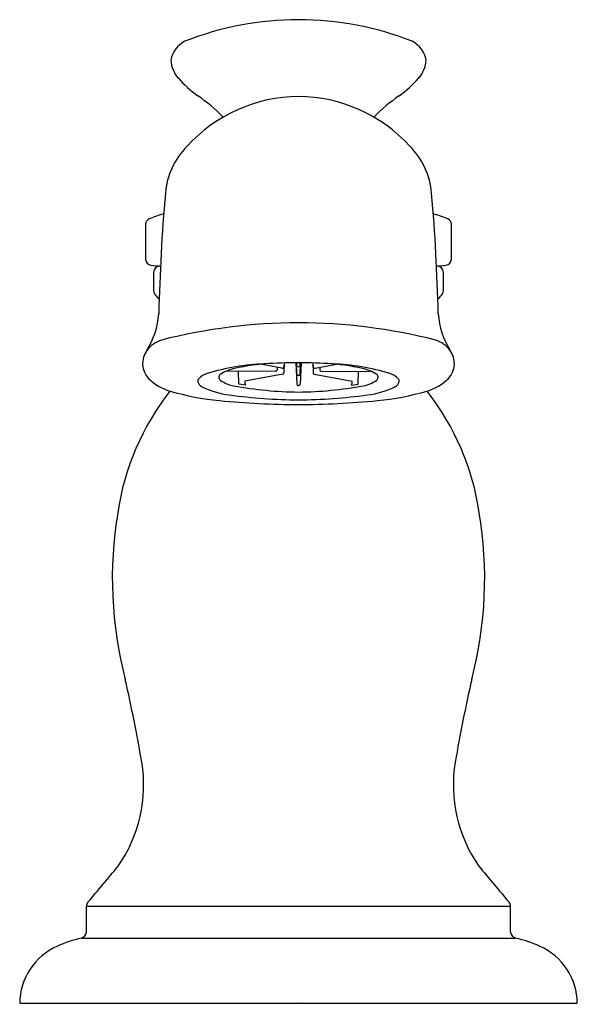
# Model space of a CAD drawing. Units: inches. Extents: x 3469.18 to 3471.88, y 201.3 to 206.06.
import ezdxf

# ---------------------------------------------------------------- set-up
doc = ezdxf.new("R2010")
doc.units = ezdxf.units.IN
doc.header["$LTSCALE"] = 0.64311
doc.header["$MEASUREMENT"] = 0
doc.layers.get('0').update_dxf_attribs({"color": 255, "linetype": 'CONTINUOUS'})
doc.layers.get('Defpoints').update_dxf_attribs({"linetype": 'CONTINUOUS'})
doc.styles.get("Standard").update_dxf_attribs({"font": 'txt', "width": 0.8})

msp = doc.modelspace()

# ---------------------------------------------------------------- linework, layer by layer
for p, q in [((3470.4524, 204.3727), (3470.3489, 204.3918)), ((3470.4303, 204.3768), (3470.4298, 204.3645)), ((3470.4643, 204.3982), (3470.4623, 204.35)), ((3470.4631, 204.3982), (3470.4623, 204.379)), ((3470.5205, 204.3991), (3470.5252, 204.2962)), ((3470.5252, 204.344), (3470.5227, 204.3991)), ((3470.5252, 204.3849), (3470.5246, 204.3991)), ((3470.5456, 204.3991), (3470.5408, 204.2962)), ((3470.5408, 204.344), (3470.5433, 204.3991)), ((3470.5408, 204.3849), (3470.5415, 204.3991)), ((3470.6017, 204.3982), (3470.6038, 204.35)), ((3470.6029, 204.3982), (3470.6038, 204.379)), ((3470.6136, 204.3727), (3470.7171, 204.3918)), ((3470.6357, 204.3768), (3470.6363, 204.3645)), ((3470.422, 204.358), (3470.1818, 204.3578)), ((3470.2445, 204.2963), (3470.2426, 204.3579)), ((3470.4566, 204.3437), (3470.2729, 204.3098)), ((3470.6094, 204.3437), (3470.7932, 204.3098)), ((3470.6441, 204.358), (3470.8842, 204.3578)), ((3470.8216, 204.2963), (3470.8235, 204.3579)), ((3470.2766, 204.2905), (3470.2445, 204.2963)), ((3470.5317, 204.29), (3470.533, 204.29)), ((3470.5343, 204.29), (3470.533, 204.29)), ((3470.7895, 204.2905), (3470.8216, 204.2963)), ((3469.5064, 201.7702), (3471.5597, 201.7702)), ((3469.5064, 201.6453), (3469.5064, 201.7702)), ((3471.5597, 201.6453), (3471.5597, 201.7702)), ((3469.4822, 201.616), (3471.5838, 201.616)), ((3469.1837, 201.3007), (3471.8823, 201.3007))]:
    msp.add_line(p, q)
for centre, radius, start, end in [((3470.5331, 204.5543), 1.5045, 90.0018, 111.4731), ((3470.533, 204.5543), 1.5045, 68.5269, 89.9982), ((3470.0451, 205.8379), 0.1324, 118.295, 169.2147), ((3471.021, 205.8379), 0.1324, 10.7853, 61.705), ((3470.0615, 205.8729), 0.1469, 184.026, 220.8763), ((3471.0045, 205.8729), 0.1469, 319.1237, 355.974), ((3470.3411, 206.1149), 0.5166, 220.8763, 235.238), ((3470.7249, 206.1149), 0.5166, 304.762, 319.1237), ((3470.5374, 204.954), 0.7333, 90.3401, 137.7873), ((3469.5567, 204.9848), 0.8591, 44.5828, 55.238), ((3470.5287, 204.954), 0.7333, 42.2127, 89.6599), ((3471.5093, 204.9848), 0.8591, 124.762, 135.4172), ((3470.2523, 205.1886), 0.3649, 134.9996, 175.2171), ((3470.8137, 205.1886), 0.3649, 4.7829, 45.0004), ((3479.0818, 204.4262), 9.2273, 175.07118, 178.69637), ((3461.9842, 204.4262), 9.2273, 1.30363, 4.92882), ((3469.8218, 205.0688), 0.0287, 112.9159, 179.1261), ((3470.0313, 204.5733), 0.5667, 105.4193, 112.9159), ((3471.0348, 204.5733), 0.5667, 67.0841, 74.5807), ((3471.2442, 205.0688), 0.0287, 0.8739, 67.0841), ((3601.442, 204.9427), 131.649, 179.944941, 180.018353), ((3339.6241, 204.9427), 131.649, 359.981647, 0.055059), ((3469.8235, 204.901), 0.0305, 180.8372, 261.8284), ((3471.2425, 204.901), 0.0305, 278.1716, 359.1628), ((3469.8731, 205.2464), 0.3795, 261.8287, 268.78), ((3469.8609, 204.8369), 0.0289, 133.6337, 180.4725), ((3469.8638, 204.8339), 0.0332, 87.8587, 133.6337), ((3471.1929, 205.2463), 0.3794, 271.2193, 278.1716), ((3471.2022, 204.8339), 0.0332, 46.3667, 92.1401), ((3471.2051, 204.8369), 0.0289, 359.5275, 46.3663), ((5243.5368, 204.7925), 1773.7048, 179.9985739, 180.0014261), ((1697.5293, 204.7925), 1773.7048, 359.9985739, 0.0014261), ((3469.8608, 204.7482), 0.0288, 179.5275, 224.025), ((3469.5128, 204.4243), 0.4466, 39.2191, 42.8769), ((3471.5533, 204.4243), 0.4466, 137.1231, 140.7809), ((3471.2053, 204.7482), 0.0288, 315.975, 0.4725), ((3469.4766, 204.6639), 0.3813, 327.5167, 355.8329), ((3471.5894, 204.6639), 0.3813, 184.1671, 212.4833), ((3470.5428, 201.8493), 2.7437, 90.204, 104.1857), ((3470.5232, 201.8493), 2.7437, 75.8143, 89.796), ((3469.9237, 204.3559), 0.1624, 109.1474, 140.5455), ((3471.1424, 204.3559), 0.1624, 39.4545, 70.8526), ((3469.8861, 204.3971), 0.1075, 144.7523, 223.2078), ((3471.18, 204.3971), 0.1075, 316.7922, 35.2477), ((3470.4072, 203.3177), 1.0768, 92.0281, 107.1058), ((3470.4573, 203.3262), 1.0711, 93.3741, 102.5839), ((3470.5314, 201.881), 2.5181, 89.9626, 93.6952), ((3470.4543, 204.3806), 0.00814, 256.5227, 348.4777), ((3470.533, 204.3874), 0.00815, 197.1841, 342.8159), ((3470.5347, 201.881), 2.5181, 86.3048, 90.0374), ((3470.6117, 204.3806), 0.00814, 191.5223, 283.4773), ((3470.6088, 203.3262), 1.0711, 77.4161, 86.6259), ((3470.6588, 203.3177), 1.0768, 72.8942, 87.9719), ((3470.1176, 204.2587), 0.0923, 107.1058, 136.4652), ((3470.1655, 204.3287), 0.0178, 129.7022, 237.2714), ((3470.2645, 204.1757), 0.2, 101.7045, 123.4907), ((3470.4227, 204.365), 0.00703, 263.6858, 355.9621), ((3470.4557, 204.3503), 0.00661, 277.9099, 357.6152), ((3470.5317, 204.3443), 0.00645, 183.1269, 270.4045), ((3470.5329, 204.3353), 0.00281, 87.0486, 113.9192), ((3470.5332, 204.3353), 0.00281, 66.0808, 92.9514), ((3470.5344, 204.3443), 0.00645, 269.5955, 356.8731), ((3470.6104, 204.3503), 0.00661, 182.3848, 262.0901), ((3470.6433, 204.365), 0.00703, 184.0379, 276.3142), ((3470.8016, 204.1757), 0.2, 56.5093, 78.2955), ((3470.9005, 204.3287), 0.0178, 302.7286, 50.2978), ((3470.9484, 204.2587), 0.0923, 43.5348, 72.8942), ((3469.9741, 204.4881), 0.2341, 224.7002, 254.3589), ((3470.0651, 204.3091), 0.0196, 137.5297, 186.2997), ((3470.0811, 204.3175), 0.0369, 196.5867, 242.2811), ((3470.2557, 204.6732), 0.4332, 243.7232, 262.5223), ((3470.2611, 204.4775), 0.1947, 237.2714, 257.9145), ((3470.5563, 206.1797), 1.9222, 259.9354, 269.3069), ((3470.3025, 204.3055), 0.03, 171.576, 210.0481), ((3470.5318, 204.2965), 0.00652, 182.6523, 269.7822), ((3470.5098, 206.1797), 1.9222, 270.6931, 280.0646), ((3470.5343, 204.2965), 0.00652, 270.2178, 357.3477), ((3470.7635, 204.3055), 0.03, 329.9519, 8.424), ((3470.8049, 204.4775), 0.1947, 282.0855, 302.7286), ((3470.8104, 204.6732), 0.4332, 277.4777, 296.2768), ((3470.9849, 204.3175), 0.0369, 297.7189, 343.4133), ((3471.0009, 204.3091), 0.0196, 353.7003, 42.4703), ((3471.092, 204.4881), 0.2341, 285.6411, 315.2998), ((3470.8933, 203.4926), 1.2482, 141.907, 171.6394), ((3470.2673, 205.4614), 1.2506, 253.4442, 264.6659), ((3470.5685, 207.0033), 2.7842, 262.3793, 269.2694), ((3470.4975, 207.0033), 2.7842, 270.7306, 277.6207), ((3470.7987, 205.4614), 1.2506, 275.3341, 286.5558), ((3470.1727, 203.4926), 1.2482, 8.3606, 38.093), ((3470.5632, 208.6308), 4.4338, 264.6659, 269.6096), ((3470.5028, 208.6308), 4.4338, 270.3904, 275.3341), ((3471.5606, 203.3559), 1.9286, 170.5021, 194.6769), ((3469.5055, 203.3559), 1.9286, 345.3231, 9.4979), ((3461.884, 201.102), 8.0079, 9.81988, 12.73479), ((3479.182, 201.102), 8.0079, 167.26521, 170.18012), ((3469.0973, 202.3564), 0.6863, 325.1099, 9.3334), ((3471.9687, 202.3564), 0.6863, 170.6666, 214.8901), ((3444.0932, 223.2341), 33.258, 319.84975, 320.24162), ((3496.9729, 223.2341), 33.258, 219.75838, 220.15025), ((3469.5374, 201.7688), 0.0311, 138.3869, 177.4794), ((3471.5286, 201.7688), 0.0311, 2.5206, 41.6131), ((3469.6196, 201.0134), 0.618, 102.8375, 114.2054), ((3469.4746, 201.6468), 0.0318, 283.8647, 357.23), ((3471.5914, 201.6468), 0.0318, 182.77, 256.1353), ((3471.4465, 201.0134), 0.618, 65.7946, 77.1625), ((3469.4877, 201.2984), 0.304, 113.5702, 179.5635), ((3471.5783, 201.2984), 0.304, 0.4365, 66.4298)]:
    msp.add_arc(centre, radius, start, end)

# ---------------------------------------------------------------- texts
at = {"layer": 'Defpoints'}
for tag, p, s in [('TRADENAME', (3470.5334, 201.2976), 'ARTIFACTS'), ('MODELNUMBER', (3470.5334, 201.2993), 'K-72777T'), ('PRODUCT', (3470.5334, 201.296), 'BATH SPOUT')]:
    msp.add_attdef(tag, p, s, height=0.001, dxfattribs=at)

doc.saveas('drawing.dxf')
